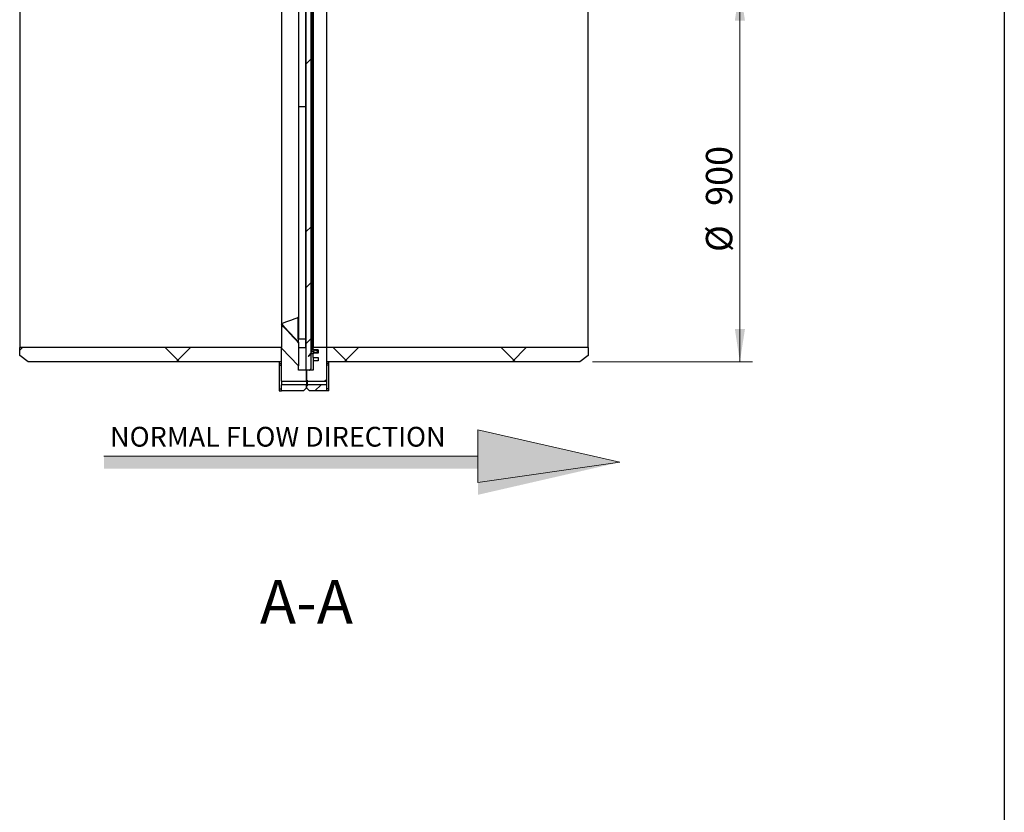
# Model space of a CAD drawing. Units: millimetres. Extents: x 8 to 201, y 4 to 288.
# Drawn here: x 122 to 201, y 152 to 216 of the extents above; entities that cross this region are included whole.
import ezdxf

# ---------------------------------------------------------------- set-up
doc = ezdxf.new("R2010")
doc.units = ezdxf.units.MM
doc.styles.add('SLDTEXTSTYLE0', font='TXT', dxfattribs={"width": 0.7})
doc.dimstyles.new('SLDDIMSTYLE0', dxfattribs={"dimtxt": 2.731911, "dimasz": 2.64, "dimexe": 0, "dimexo": 0.0625, "dimgap": 0.682978, "dimtad": 1, "dimlfac": 30, "dimrnd": 1e-09, "dimzin": 12, "dimdsep": 46, "dimtxsty": 'SLDTEXTSTYLE0', "dimsah": 1, "dimcen": 0.09, "dimadec": 0, "dimazin": 3, "dimtfac": 1, "dimtofl": 0, "dimtmove": 0, "dimatfit": 3, "dimfxl": 0, "dimfrac": 2, "dimtolj": 1, "dimtzin": 12, "dimarcsym": 0})
pattern_1 = [(45, (0, 0), (-6.7352, 6.7352), []), (135, (0, 0), (-6.7352, -6.7352), [])]

# ---------------------------------------------------------------- blocks, each defined once
blk = doc.blocks.new('SW_NOTE_0')
at = {"color": 0, "linetype": 'Continuous', "lineweight": 0, "insert": (0, 2.046), "char_height": 1.5875, "attachment_point": 1, "style": 'SLDTEXTSTYLE0'}
blk.add_mtext('NORMAL FLOW DIRECTION', dxfattribs=at)
blk = doc.blocks.new('flow_right')
at = {"linetype": 'Continuous'}
blk.add_hatch(color=7, dxfattribs=at).paths.add_polyline_path([(94.523, 164.121), (64.523, 164.121), (64.523, 163.121), (94.523, 163.121), (94.523, 161.012), (105.893, 163.621), (94.523, 166.231)], flags=0)
at = {"color": 7, "linetype": 'Continuous', "lineweight": 18}
for p, q in [((105.893, 163.621), (94.523, 166.231)), ((94.523, 166.231), (94.523, 164.121)), ((94.523, 164.121), (64.523, 164.121)), ((64.523, 164.121), (73.289, 164.121)), ((73.289, 164.121), (94.523, 164.121)), ((94.523, 164.121), (94.523, 162.012)), ((94.523, 162.012), (105.893, 163.621))]:
    blk.add_line(p, q, dxfattribs=at)
at = {"color": 7, "linetype": 'Continuous', "lineweight": 0}
blk.add_blockref('SW_NOTE_0', (65.015, 164.417), dxfattribs=at)
blk = doc.blocks.new('_D_6')
at = {"color": 7, "linetype": 'Continuous', "lineweight": 0}
for p, q in [((167.957, 218.453), (180.792, 218.453)), ((179.792, 188.453), (179.792, 218.453)), ((167.957, 188.453), (180.792, 188.453))]:
    blk.add_line(p, q, dxfattribs=at)
at = {"color": 7, "linetype": 'Continuous', "lineweight": 18}
for points in [[(179.792, 218.453), (179.384, 215.813), (180.2, 215.813)], [(179.792, 188.453), (180.2, 191.093), (179.384, 191.093)]]:
    blk.add_solid(points, dxfattribs=at)
at = {"color": 7, "linetype": 'Continuous', "lineweight": 18, "char_height": 2.1167, "attachment_point": 1, "rotation": 90, "style": 'SLDTEXTSTYLE0'}
for s, insert in [('900', (177.064, 200.955)), ('%%c', (177.064, 197.261))]:
    blk.add_mtext(s, dxfattribs=dict(at, insert=insert))

msp = doc.modelspace()

# ---------------------------------------------------------------- hatches: boundary and pattern name
at = {"linetype": 'Continuous', "lineweight": 18}
h = msp.add_hatch(dxfattribs=at)
h.set_pattern_fill('ANSI34', angle=3e-322, style=0)
edge = h.paths.add_edge_path(flags=0)
edge.add_line((145.00729, 187.78645), (145.24634, 187.78645))
edge.add_arc((145.24634, 187.85312), 0.06667, 270, 315)
edge.add_line((145.29348, 187.80597), (145.38776, 187.90026))
edge.add_arc((145.34062, 187.9474), 0.06667, 315, 360)
edge.add_line((145.40729, 187.9474), (145.40729, 218.70145))
edge.add_line((145.40729, 218.70145), (145.00729, 218.70145))
edge.add_line((145.00729, 218.70145), (145.00729, 187.78645))
h = msp.add_hatch(dxfattribs=at)
h.set_pattern_fill('DIN 128 Plastic', style=0, pattern_type=2)
h.set_pattern_definition(pattern_1)
h.paths.add_polyline_path([(122.69062, 188.45312), (143.02395, 188.45312), (143.02395, 189.59978), (122.02395, 189.59978), (122.02395, 188.95312)], flags=0)
h = msp.add_hatch(dxfattribs=at)
h.set_pattern_fill('DIN 128 Plastic', style=0, pattern_type=2)
h.set_pattern_definition(pattern_1)
h.paths.add_polyline_path([(145.56062, 187.78645), (145.02395, 187.78645), (145.02395, 186.98645), (145.09062, 186.98645), (145.09062, 186.88978), (146.62395, 186.88978), (146.62395, 189.60312), (145.56062, 189.60312), (145.56062, 189.41978), (145.96062, 189.41978), (145.96062, 189.15312), (145.56062, 189.15312), (145.56062, 188.78645), (145.96062, 188.78645), (145.96062, 188.51978), (145.56062, 188.51978)], flags=0)
h = msp.add_hatch(dxfattribs=at)
h.set_pattern_fill('DIN 128 Plastic', style=0, pattern_type=2)
h.set_pattern_definition(pattern_1)
h.paths.add_polyline_path([(167.62395, 189.59978), (146.62395, 189.59978), (146.62395, 188.45312), (166.95729, 188.45312), (167.62395, 188.95312)], flags=0)
h = msp.add_hatch(dxfattribs=at)
h.set_pattern_fill('DIN 128 Plastic', style=0, pattern_type=2)
h.set_pattern_definition(pattern_1)
edge = h.paths.add_edge_path(flags=0)
edge.add_line((144.39062, 187.78645), (144.39062, 188.11978))
edge.add_spline(control_points=[(144.39062, 188.11978), (143.93507, 188.59089), (143.47951, 189.062), (143.02395, 189.53312)], knot_values=[0, 0, 0, 0, 1, 1, 1, 1], weights=[1, 1, 1, 1], degree=3, periodic=0)
edge.add_line((143.02395, 189.53312), (143.02395, 186.88978))
edge.add_line((143.02395, 186.88978), (145.02395, 186.88978))
edge.add_line((145.02395, 186.88978), (145.02395, 187.78645))
edge.add_line((145.02395, 187.78645), (144.39062, 187.78645))
h = msp.add_hatch(dxfattribs=at)
h.set_pattern_fill('ANSI31', style=0)
edge = h.paths.add_edge_path(flags=0)
edge.add_arc((145.83395, 189.15978), 0.00667, 180, 299.7900363)
edge.add_line((145.83727, 189.154), (145.89395, 189.18645))
edge.add_line((145.89395, 189.18645), (145.89395, 189.38645))
edge.add_line((145.89395, 189.38645), (145.83727, 189.4189))
edge.add_arc((145.83395, 189.41312), 0.00667, 60.2099637, 180)
edge.add_line((145.82729, 189.41312), (145.82729, 189.38841))
edge.add_arc((145.82062, 189.38841), 0.00667, 240.2099637, 360, ccw=False)
edge.add_line((145.81731, 189.38262), (145.75393, 189.4189))
edge.add_arc((145.75062, 189.41312), 0.00667, 60.2099637, 180)
edge.add_line((145.74395, 189.41312), (145.74395, 189.38841))
edge.add_arc((145.73729, 189.38841), 0.00667, 240.2099637, 360, ccw=False)
edge.add_line((145.73398, 189.38262), (145.6706, 189.4189))
edge.add_arc((145.66729, 189.41312), 0.00667, 60.2099637, 180)
edge.add_line((145.66062, 189.41312), (145.66062, 189.38841))
edge.add_arc((145.65395, 189.38841), 0.00667, 270, 360, ccw=False)
edge.add_line((145.65395, 189.38174), (145.56729, 189.38174))
edge.add_arc((145.56729, 189.38841), 0.00667, 180, 270, ccw=False)
edge.add_line((145.56062, 189.38841), (145.56062, 189.47978))
edge.add_arc((145.55395, 189.47978), 0.00667, 0, 130)
edge.add_line((145.54967, 189.48489), (145.45349, 189.40418))
edge.add_arc((145.56062, 189.27651), 0.16667, 130, 196.0974047)
edge.add_line((145.40049, 189.2303), (145.41314, 189.18645))
edge.add_line((145.41314, 189.18645), (145.17707, 188.90502))
edge.add_arc((145.18729, 188.89645), 0.01333, 140.0092592, 310)
edge.add_line((145.19586, 188.88623), (145.40658, 189.06305))
edge.add_arc((145.47086, 188.98645), 0.1, 90, 130, ccw=False)
edge.add_line((145.47086, 189.08645), (145.55395, 189.08645))
edge.add_arc((145.55395, 189.09312), 0.00667, 270, 360)
edge.add_line((145.56062, 189.09312), (145.56062, 189.18449))
edge.add_arc((145.56729, 189.18449), 0.00667, 90, 180, ccw=False)
edge.add_line((145.56729, 189.19116), (145.65395, 189.19116))
edge.add_arc((145.65395, 189.18449), 0.00667, 0, 90, ccw=False)
edge.add_line((145.66062, 189.18449), (145.66062, 189.15978))
edge.add_arc((145.66729, 189.15978), 0.00667, 180, 299.7900363)
edge.add_line((145.6706, 189.154), (145.73398, 189.19028))
edge.add_arc((145.73729, 189.18449), 0.00667, 0, 119.7900363, ccw=False)
edge.add_line((145.74395, 189.18449), (145.74395, 189.15978))
edge.add_arc((145.75062, 189.15978), 0.00667, 180, 299.7900363)
edge.add_line((145.75393, 189.154), (145.81731, 189.19028))
edge.add_arc((145.82062, 189.18449), 0.00667, 0, 119.7900363, ccw=False)
edge.add_line((145.82729, 189.18449), (145.82729, 189.15978))
edge = h.paths.add_edge_path(flags=0)
edge.add_arc((145.56062, 189.28645), 0.05, 0, 360)
h = msp.add_hatch(dxfattribs=at)
h.set_pattern_fill('DIN 128 Plastic', style=0, pattern_type=2)
h.set_pattern_definition(pattern_1)
h.paths.add_polyline_path([(145.02395, 186.35312), (145.02395, 186.61645), (143.02395, 186.61645), (143.02395, 186.11978), (144.79062, 186.11978)], flags=0)
h = msp.add_hatch(dxfattribs=at)
h.set_pattern_fill('DIN 128 Plastic', style=0, pattern_type=2)
h.set_pattern_definition(pattern_1)
h.paths.add_polyline_path([(146.62395, 186.11978), (146.62395, 186.61645), (145.09062, 186.61645), (145.09062, 186.51978), (145.02395, 186.51978), (145.02395, 186.35312), (145.25729, 186.11978)], flags=0)

# ---------------------------------------------------------------- linework, layer by layer
at = {"color": 7, "linetype": 'Continuous', "lineweight": 25}
for p, q in [((201, 288), (201, 4)), ((144.95729, 218.28645), (144.95729, 208.89983)), ((145.00729, 187.78645), (145.00729, 218.70145)), ((145.40729, 187.9474), (145.40729, 218.70145)), ((122.02395, 217.30645), (122.02395, 189.59978)), ((143.02395, 217.30312), (143.02395, 191.52833)), ((144.39062, 217.24507), (144.39062, 192.05764)), ((145.45349, 217.50205), (145.45349, 203.45312)), ((145.54967, 217.42134), (145.54967, 203.45312)), ((145.56062, 217.30312), (145.56062, 189.60312)), ((146.62395, 217.30312), (146.62395, 189.60312)), ((167.62395, 189.59978), (167.62395, 217.30645)), ((144.95729, 208.89983), (144.39062, 208.89983)), ((144.95729, 208.89983), (144.95729, 203.45312)), ((144.95729, 203.45312), (144.95729, 190.27169)), ((145.45349, 203.45312), (145.45349, 189.40418)), ((145.54967, 203.45312), (145.54967, 189.48489)), ((144.95729, 196.35836), (145.00729, 196.35836)), ((144.35729, 190.26027), (144.35729, 192.01797)), ((144.39062, 192.05764), (144.39062, 190.29464)), ((143.02395, 191.52446), (143.02395, 191.52833)), ((143.02395, 191.52446), (143.02395, 189.59978)), ((143.02395, 189.59978), (122.02395, 189.59978)), ((122.02395, 188.95312), (122.02395, 189.59978)), ((143.02395, 188.45312), (143.02395, 189.59978)), ((144.39062, 190.03368), (144.39062, 190.27169)), ((144.95729, 190.27169), (144.39062, 190.27169)), ((144.95729, 189.58031), (144.39062, 189.58031)), ((144.95729, 190.27169), (144.95729, 189.58031)), ((145.56062, 189.41978), (145.56062, 189.60312)), ((146.62395, 189.60312), (145.56062, 189.60312)), ((146.62395, 189.60312), (146.62395, 186.88978)), ((167.62395, 189.59978), (146.62395, 189.59978)), ((146.62395, 189.59978), (146.62395, 188.45312)), ((167.62395, 189.59978), (167.62395, 188.95312)), ((122.69062, 188.45312), (122.02395, 188.95312)), ((144.39062, 188.11978), (143.02395, 189.53312)), ((143.02395, 186.88978), (143.02395, 189.53312)), ((145.41314, 189.18645), (145.17707, 188.90502)), ((145.40658, 189.06305), (145.19586, 188.88623)), ((145.41314, 189.18645), (145.40049, 189.2303)), ((145.54967, 189.48489), (145.45349, 189.40418)), ((145.55395, 189.08645), (145.47086, 189.08645)), ((145.56062, 189.47978), (145.56062, 189.38841)), ((145.96062, 189.41978), (145.56062, 189.41978)), ((145.56062, 189.18449), (145.56062, 189.09312)), ((145.56062, 188.78645), (145.56062, 189.15312)), ((145.96062, 189.15312), (145.56062, 189.15312)), ((145.56062, 188.78645), (145.96062, 188.78645)), ((145.56062, 188.78645), (145.56062, 188.51978)), ((145.65395, 189.38174), (145.56729, 189.38174)), ((145.65395, 189.19116), (145.56729, 189.19116)), ((145.66062, 189.41978), (145.66062, 189.41312)), ((145.66062, 189.38841), (145.66062, 189.41312)), ((145.66062, 189.15978), (145.66062, 189.18449)), ((145.73398, 189.38262), (145.6706, 189.4189)), ((145.73398, 189.19028), (145.6706, 189.154)), ((145.74395, 189.41978), (145.74395, 189.41312)), ((145.74395, 189.38841), (145.74395, 189.41312)), ((145.74395, 189.15978), (145.74395, 189.18449)), ((145.81731, 189.38262), (145.75393, 189.4189)), ((145.81731, 189.19028), (145.75393, 189.154)), ((145.82729, 189.41978), (145.82729, 189.41312)), ((145.82729, 189.38841), (145.82729, 189.41312)), ((145.82729, 189.15978), (145.82729, 189.18449)), ((145.89395, 189.38645), (145.83727, 189.4189)), ((145.89395, 189.18645), (145.83727, 189.154)), ((145.89395, 189.41978), (145.89395, 189.38645)), ((145.89395, 189.38645), (145.89395, 189.18645)), ((145.96062, 189.41978), (145.96062, 189.15312)), ((145.96062, 188.78645), (145.96062, 188.51978)), ((167.62395, 188.95312), (166.95729, 188.45312)), ((143.02395, 188.45312), (122.69062, 188.45312)), ((142.82395, 188.45312), (142.82395, 188.30631)), ((142.82395, 188.30631), (142.82395, 188.17036)), ((142.82395, 188.30631), (143.02395, 188.30631)), ((142.82395, 188.17036), (143.02395, 188.17036)), ((142.82395, 188.17036), (142.82395, 186.28645)), ((144.39062, 187.78645), (144.39062, 188.11978)), ((145.56062, 188.51978), (145.56062, 187.78645)), ((145.96062, 188.51978), (145.56062, 188.51978)), ((166.95729, 188.45312), (146.62395, 188.45312)), ((146.82395, 188.30631), (146.62395, 188.30631)), ((146.82395, 188.17036), (146.62395, 188.17036)), ((146.82395, 188.30631), (146.82395, 188.45312)), ((146.82395, 188.17036), (146.82395, 188.30631)), ((146.82395, 186.28645), (146.82395, 188.17036)), ((145.02395, 187.78645), (144.39062, 187.78645)), ((145.24634, 187.78645), (145.00729, 187.78645)), ((145.02395, 186.88978), (145.02395, 187.78645)), ((145.02395, 187.78645), (145.02395, 186.98645)), ((145.56062, 187.78645), (145.02395, 187.78645)), ((145.38776, 187.90026), (145.29348, 187.80597)), ((143.02395, 186.88978), (145.02395, 186.88978)), ((143.02395, 186.88978), (143.02395, 186.61645)), ((143.02395, 186.11978), (143.02395, 186.61645)), ((145.02395, 186.61645), (143.02395, 186.61645)), ((145.02395, 186.98645), (145.09062, 186.98645)), ((145.02395, 186.88978), (145.02395, 186.61645)), ((145.02395, 186.35312), (145.02395, 186.61645)), ((145.02395, 186.51978), (145.02395, 186.35312)), ((145.09062, 186.51978), (145.02395, 186.51978)), ((145.09062, 186.98645), (145.09062, 186.88978)), ((145.09062, 186.88978), (146.62395, 186.88978)), ((145.09062, 186.88978), (145.09062, 186.61645)), ((145.09062, 186.61645), (145.09062, 186.51978)), ((146.62395, 186.61645), (145.09062, 186.61645)), ((146.62395, 186.88978), (146.62395, 186.61645)), ((146.62395, 186.61645), (146.62395, 186.11978)), ((142.82395, 186.28645), (143.02395, 186.28645)), ((142.82395, 186.28645), (142.82395, 186.11978)), ((142.82395, 186.11978), (143.02395, 186.11978)), ((144.79062, 186.11978), (143.02395, 186.11978)), ((145.02395, 186.35312), (144.79062, 186.11978)), ((145.25729, 186.11978), (145.02395, 186.35312)), ((146.62395, 186.11978), (145.25729, 186.11978)), ((146.82395, 186.28645), (146.62395, 186.28645)), ((146.82395, 186.11978), (146.62395, 186.11978)), ((146.82395, 186.11978), (146.82395, 186.28645))]:
    msp.add_line(p, q, dxfattribs=at)
at = {"color": 8, "linetype": 'Continuous', "lineweight": 25}
for p, q in [((145.56729, 189.41978), (145.56729, 189.38174)), ((145.65395, 189.41978), (145.65395, 189.38174)), ((145.6706, 189.41978), (145.6706, 189.4189)), ((145.73398, 189.41978), (145.73398, 189.38262)), ((145.75393, 189.41978), (145.75393, 189.4189)), ((145.81731, 189.41978), (145.81731, 189.38262)), ((145.83727, 189.41978), (145.83727, 189.4189))]:
    msp.add_line(p, q, dxfattribs=at)
at = {"color": 7, "linetype": 'Continuous', "lineweight": 25, "flags": 128}
for points in [[(143.02395, 191.48783), (143.2098, 191.29011), (143.72582, 190.74108), (144.06983, 190.37504), (144.39062, 190.03368)], [(144.39062, 189.97655), (144.30571, 190.06697), (143.96605, 190.42868), (143.49501, 190.93031), (143.19174, 191.25326), (143.02395, 191.43194)]]:
    msp.add_lwpolyline(points, dxfattribs=at)
at = {"color": 7, "linetype": 'Continuous', "lineweight": 25}
msp.add_circle((145.56062, 189.28645), 0.05, dxfattribs=at)
for centre, radius, start, end in [((145.18729, 188.89645), 0.01333, 140.0092592, 310), ((145.56062, 189.27651), 0.16667, 130, 196.0974047), ((145.47086, 188.98645), 0.1, 90, 130), ((145.55395, 189.47978), 0.00667, 0.0000001, 130), ((145.55395, 189.09312), 0.00667, 270, 0), ((145.56729, 189.38841), 0.00667, 180, 270), ((145.56729, 189.18449), 0.00667, 90, 179.9999999), ((145.65395, 189.38841), 0.00667, 270, 0.0000001), ((145.65395, 189.18449), 0.00667, 0, 90), ((145.66729, 189.41312), 0.00667, 60.2099637, 180), ((145.66729, 189.15978), 0.00667, 179.9999999, 299.7900363), ((145.73729, 189.38841), 0.00667, 240.2099637, 0.0000001), ((145.73729, 189.18449), 0.00667, 0, 119.7900363), ((145.75062, 189.41312), 0.00667, 60.2099637, 180), ((145.75062, 189.15978), 0.00667, 179.9999999, 299.7900363), ((145.82062, 189.38841), 0.00667, 240.2099637, 0.0000001), ((145.82062, 189.18449), 0.00667, 0, 119.7900363), ((145.83395, 189.41312), 0.00667, 60.2099637, 180), ((145.83395, 189.15978), 0.00667, 179.9999999, 299.7900363), ((145.24634, 187.85312), 0.06667, 270, 315), ((145.34062, 187.9474), 0.06667, 315, 0)]:
    msp.add_arc(centre, radius, start, end, dxfattribs=at)
for major_axis, start_param, end_param in [((23.9889, 0), 5.2459619, 5.31184582), ((26.55811, 0), 5.24712561, 5.24858499)]:
    msp.add_ellipse((130.82289, 203.45312), major_axis=major_axis, ratio=0.57735027, start_param=start_param, end_param=end_param, dxfattribs=at)
for points, knots in [([(144.35729, 192.01797), (144.36354, 192.02109), (144.37601, 192.02732), (144.38798, 192.04134), (144.38968, 192.05183), (144.39062, 192.05764)], [0, 0, 0, 0, 0.30980431, 0.61799184, 1, 1, 1, 1]), ([(144.39062, 190.29464), (144.38938, 190.28881), (144.38705, 190.27789), (144.3725, 190.26626), (144.36097, 190.26172), (144.35729, 190.26027)], [0, 0, 0, 0, 0.437508838, 0.820171129, 1, 1, 1, 1]), ([(144.39062, 190.03368), (144.39062, 190.02397), (144.39062, 190.00833), (144.39062, 189.98896), (144.39062, 189.98009), (144.39062, 189.97694), (144.39062, 189.97655)], [0, 0, 0, 0, 0.43239667, 0.69628122, 0.9623155, 1, 1, 1, 1]), ([(144.39062, 189.97655), (144.39062, 189.86596), (144.39062, 189.64478), (144.39062, 189.35092), (144.39062, 189.08554), (144.39062, 188.85185), (144.39062, 188.64952), (144.39062, 188.4691), (144.39062, 188.31762), (144.39062, 188.20418), (144.39062, 188.13301), (144.39062, 188.12419), (144.39062, 188.11978)], [0, 0, 0, 0, 0.093334592, 0.186669206, 0.28000379, 0.373338394, 0.466672996, 0.560007581, 0.670005704, 0.780003789, 0.890001901, 1, 1, 1, 1])]:
    msp.add_open_spline(points, degree=3, knots=knots, dxfattribs=at)

# ---------------------------------------------------------------- block references
at = {"color": 7, "linetype": 'Continuous'}
msp.add_blockref('flow_right', (64.25885, 16.77308), dxfattribs=at)

# ---------------------------------------------------------------- texts
at = {"color": 7, "linetype": 'Continuous', "lineweight": 18, "insert": (145.02466, 170.94042), "char_height": 3.5, "attachment_point": 2, "style": 'SLDTEXTSTYLE0'}
msp.add_mtext('A-A', dxfattribs=at)

# ---------------------------------------------------------------- dimensions: what is measured, and where the dimension line sits
at = {"color": 7, "linetype": 'Continuous', "lineweight": 18}
dim = msp.add_linear_dim(base=(179.79212, 218.45312), p1=(166.95729, 188.45312), p2=(166.95729, 218.45312), angle=90, text='%%c<>', dimstyle='SLDDIMSTYLE0', dxfattribs=at)
dim.commit()
dim.dimension.update_dxf_attribs({"geometry": '_D_6', "text_midpoint": (179.79212, 201.8148), "dimtype": 160})

doc.saveas('drawing.dxf')
